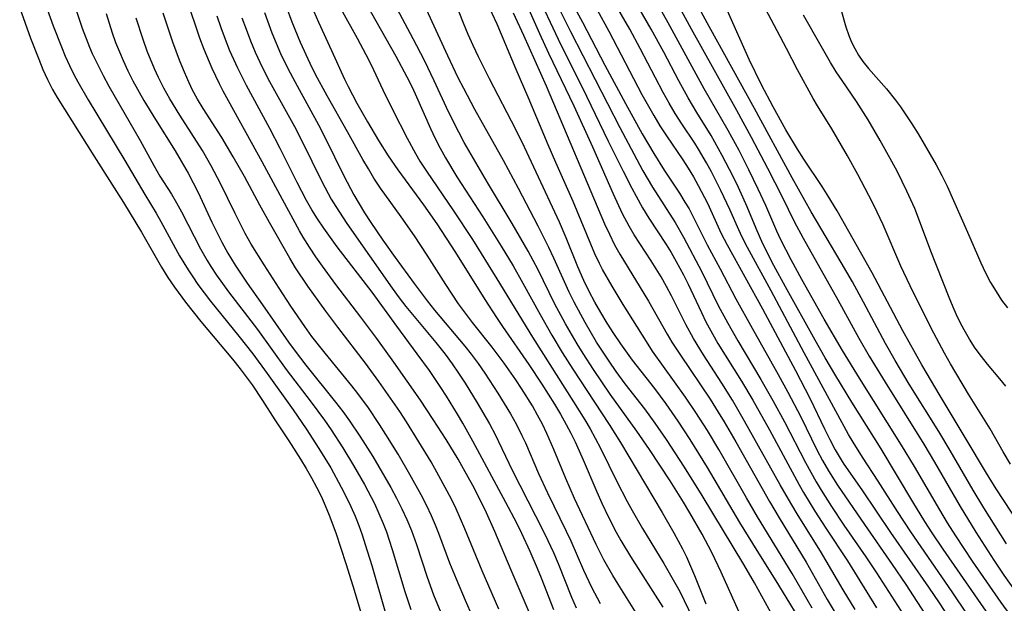
# Model space of a CAD drawing. Extents: x 1589302 to 1597504, y 2805615 to 2813817.
# Drawn here: x 1591676 to 1591832, y 2810286 to 2810379 of the extents above; entities that cross this region are included whole.
import ezdxf

# ---------------------------------------------------------------- set-up
doc = ezdxf.new("R2010")
doc.units = 0

msp = doc.modelspace()

# ---------------------------------------------------------------- linework, layer by layer
at = {"layer": 'WIL_032_Contours', "color": 0}
for points in [[(1591775.76, 2810281.35, 98), (1591770.74, 2810289.41, 98), (1591769.89, 2810290.82, 98), (1591768.49, 2810293.29, 98), (1591767.23, 2810295.77, 98), (1591763.78, 2810303.06, 98), (1591762.4, 2810306.23, 98), (1591760.5, 2810310.87, 98), (1591759.41, 2810313.4, 98), (1591758.69, 2810314.88, 98), (1591757.91, 2810316.34, 98), (1591757.09, 2810317.78, 98), (1591755.36, 2810320.57, 98), (1591754.47, 2810321.92, 98), (1591752.61, 2810324.58, 98), (1591750.68, 2810327.13, 98), (1591747.54, 2810331.07, 98), (1591746.43, 2810332.52, 98), (1591745.36, 2810334.02, 98), (1591743.32, 2810337.09, 98), (1591740.35, 2810341.76, 98), (1591738.33, 2810344.85, 98), (1591736.24, 2810347.86, 98), (1591732.94, 2810352.45, 98), (1591731.89, 2810354.03, 98), (1591730.99, 2810355.5, 98), (1591730.13, 2810356.99, 98), (1591727.7, 2810361.38, 98), (1591724.45, 2810367.13, 98), (1591722.59, 2810370.53, 98), (1591721.72, 2810372.25, 98), (1591720.19, 2810375.59, 98), (1591718.88, 2810378.84, 98), (1591714.36, 2810391.1, 98)], [(1591775.65, 2810390.19, 132), (1591782.36, 2810377.77, 132), (1591789.57, 2810364.82, 132), (1591791.92, 2810360.52, 132), (1591794.51, 2810355.59, 132), (1591796.84, 2810351.04, 132), (1591798.77, 2810347.14, 132), (1591800.19, 2810344.48, 132), (1591805.68, 2810334.69, 132), (1591809.05, 2810328.57, 132), (1591810.7, 2810325.71, 132), (1591813.22, 2810321.56, 132), (1591819.37, 2810311.71, 132), (1591821.1, 2810308.82, 132), (1591825.19, 2810301.78, 132), (1591827.65, 2810297.73, 132), (1591830.53, 2810293.23, 132), (1591832.13, 2810290.85, 132), (1591833.91, 2810288.3, 132)], [(1591757.47, 2810388.75, 120), (1591763.14, 2810377.33, 120), (1591771.01, 2810362.07, 120), (1591773.23, 2810357.88, 120), (1591774.68, 2810355.21, 120), (1591776.2, 2810352.59, 120), (1591779.81, 2810346.95, 120), (1591781.16, 2810344.62, 120), (1591784.06, 2810339.13, 120), (1591786.68, 2810333.77, 120), (1591788.18, 2810330.94, 120), (1591789.77, 2810328.15, 120), (1591793.47, 2810321.99, 120), (1591795.38, 2810318.65, 120), (1591797.22, 2810315.27, 120), (1591800.58, 2810308.78, 120), (1591801.39, 2810307.24, 120), (1591802.23, 2810305.73, 120), (1591803.05, 2810304.37, 120), (1591804.71, 2810301.77, 120), (1591806.67, 2810298.81, 120), (1591810.15, 2810293.79, 120), (1591811.85, 2810291.25, 120), (1591816.13, 2810284.56, 120)], [(1591828.78, 2810280.95, 126), (1591823.92, 2810288.19, 126), (1591817.32, 2810297.77, 126), (1591815.22, 2810300.99, 126), (1591812.13, 2810305.83, 126), (1591809.62, 2810309.63, 126), (1591808.13, 2810312.01, 126), (1591807.42, 2810313.23, 126), (1591800.35, 2810326.21, 126), (1591795.08, 2810336.11, 126), (1591791.32, 2810342.99, 126), (1591790.46, 2810344.66, 126), (1591789.93, 2810345.78, 126), (1591788.49, 2810349.05, 126), (1591787.09, 2810352.06, 126), (1591785.58, 2810355.03, 126), (1591784.78, 2810356.48, 126), (1591783.52, 2810358.62, 126), (1591782.92, 2810359.58, 126), (1591780.87, 2810362.65, 126), (1591779.84, 2810364.29, 126), (1591778.85, 2810365.96, 126), (1591777.89, 2810367.66, 126), (1591774.26, 2810374.64, 126), (1591772.59, 2810377.73, 126), (1591766.74, 2810387.93, 126)], [(1591834.55, 2810282.61, 130), (1591831.7, 2810286.52, 130), (1591827.13, 2810293.08, 130), (1591824.46, 2810297.11, 130), (1591823.17, 2810299.18, 130), (1591821.91, 2810301.27, 130), (1591817.89, 2810308.15, 130), (1591815.84, 2810311.54, 130), (1591809.14, 2810322.2, 130), (1591806.42, 2810326.62, 130), (1591803.5, 2810331.61, 130), (1591799.97, 2810337.88, 130), (1591798.26, 2810341.04, 130), (1591796.65, 2810344.23, 130), (1591796.01, 2810345.57, 130), (1591794.22, 2810349.69, 130), (1591793.04, 2810352.29, 130), (1591791.54, 2810355.37, 130), (1591789.98, 2810358.42, 130), (1591788.25, 2810361.63, 130), (1591784.45, 2810368.23, 130), (1591778.7, 2810378.75, 130), (1591773.81, 2810387.5, 130)], [(1591830.25, 2810283.74, 128), (1591822.47, 2810295.01, 128), (1591820.73, 2810297.59, 128), (1591819.56, 2810299.41, 128), (1591817.64, 2810302.54, 128), (1591812.59, 2810310.94, 128), (1591807.94, 2810318.39, 128), (1591805.38, 2810322.56, 128), (1591803.68, 2810325.44, 128), (1591802.08, 2810328.25, 128), (1591797.38, 2810336.72, 128), (1591795.54, 2810340.15, 128), (1591793.79, 2810343.6, 128), (1591792.69, 2810346.02, 128), (1591791.26, 2810349.45, 128), (1591789.87, 2810352.56, 128), (1591789.05, 2810354.27, 128), (1591787.31, 2810357.65, 128), (1591785.52, 2810360.8, 128), (1591783.26, 2810364.46, 128), (1591781.88, 2810366.79, 128), (1591780.39, 2810369.49, 128), (1591777.99, 2810374.09, 128), (1591776.01, 2810377.74, 128), (1591770.87, 2810386.7, 128)], [(1591758.15, 2810281.25, 90), (1591753.72, 2810291.64, 90), (1591751.12, 2810297.83, 90), (1591749.8, 2810300.78, 90), (1591749.07, 2810302.31, 90), (1591747.61, 2810305.14, 90), (1591746.15, 2810307.78, 90), (1591745.26, 2810309.31, 90), (1591743.35, 2810312.46, 90), (1591741.33, 2810315.63, 90), (1591739.28, 2810318.7, 90), (1591737.19, 2810321.75, 90), (1591735.05, 2810324.77, 90), (1591732.33, 2810328.49, 90), (1591729.8, 2810331.91, 90), (1591725.82, 2810337.13, 90), (1591723.69, 2810340.01, 90), (1591722.63, 2810341.53, 90), (1591721.61, 2810343.07, 90), (1591720.64, 2810344.64, 90), (1591720.05, 2810345.66, 90), (1591717.32, 2810350.61, 90), (1591714.11, 2810356.6, 90), (1591707.87, 2810367.86, 90), (1591707.28, 2810369.04, 90), (1591706.16, 2810371.45, 90), (1591704.87, 2810374.51, 90), (1591704.2, 2810376.29, 90), (1591703.59, 2810378.03, 90), (1591701.05, 2810385.58, 90)], [(1591800.7, 2810282.06, 110), (1591796.33, 2810289.28, 110), (1591792.16, 2810295.92, 110), (1591790.1, 2810299.26, 110), (1591784.98, 2810307.97, 110), (1591782.21, 2810312.43, 110), (1591780.3, 2810315.35, 110), (1591778.41, 2810318.1, 110), (1591776.59, 2810320.55, 110), (1591773.04, 2810325.09, 110), (1591771.19, 2810327.68, 110), (1591770.08, 2810329.32, 110), (1591769, 2810330.98, 110), (1591767.97, 2810332.67, 110), (1591767.02, 2810334.32, 110), (1591766.12, 2810336.01, 110), (1591765.29, 2810337.72, 110), (1591764.35, 2810339.9, 110), (1591762.48, 2810344.54, 110), (1591761.39, 2810347.03, 110), (1591755.82, 2810358.97, 110), (1591754.44, 2810361.78, 110), (1591750.26, 2810369.84, 110), (1591748.52, 2810373.35, 110), (1591747.69, 2810375.12, 110), (1591746.88, 2810376.9, 110), (1591746.12, 2810378.7, 110), (1591743.68, 2810384.92, 110)], [(1591761.91, 2810384.73, 122), (1591765.08, 2810378.82, 122), (1591768.65, 2810371.99, 122), (1591771.89, 2810365.91, 122), (1591774.56, 2810361.1, 122), (1591776.4, 2810357.97, 122), (1591778.09, 2810355.28, 122), (1591780.48, 2810351.66, 122), (1591781.38, 2810350.22, 122), (1591782.02, 2810349.12, 122), (1591782.62, 2810348, 122), (1591784.9, 2810343.42, 122), (1591786.96, 2810339.61, 122), (1591789.48, 2810334.81, 122), (1591792.06, 2810330.14, 122), (1591796.23, 2810322.81, 122), (1591797.77, 2810320, 122), (1591799.81, 2810316.05, 122), (1591802.38, 2810310.83, 122), (1591803.27, 2810309.12, 122), (1591804.22, 2810307.45, 122), (1591805.66, 2810305.18, 122), (1591809.92, 2810298.9, 122), (1591814.35, 2810292.54, 122), (1591816.51, 2810289.37, 122), (1591823.74, 2810278.25, 122)], [(1591832.56, 2810295.86, 134), (1591828.95, 2810301.58, 134), (1591827.25, 2810304.41, 134), (1591823.59, 2810310.7, 134), (1591821.75, 2810313.73, 134), (1591817.07, 2810321.26, 134), (1591814.84, 2810324.99, 134), (1591813.29, 2810327.73, 134), (1591809.77, 2810334.31, 134), (1591808.02, 2810337.51, 134), (1591806.24, 2810340.61, 134), (1591801.46, 2810348.68, 134), (1591798.46, 2810354.06, 134), (1591792.45, 2810365.08, 134), (1591785.2, 2810378.13, 134), (1591781.79, 2810384.5, 134)], [(1591757.73, 2810383.5, 118), (1591761.19, 2810376.12, 118), (1591765.71, 2810367.08, 118), (1591769.17, 2810359.93, 118), (1591771.54, 2810355.14, 118), (1591772.92, 2810352.42, 118), (1591773.59, 2810351.17, 118), (1591774.63, 2810349.3, 118), (1591775.64, 2810347.67, 118), (1591778.36, 2810343.49, 118), (1591779.17, 2810342.18, 118), (1591779.99, 2810340.74, 118), (1591781.12, 2810338.63, 118), (1591781.86, 2810337.15, 118), (1591783.98, 2810332.66, 118), (1591784.72, 2810331.17, 118), (1591785.74, 2810329.27, 118), (1591786.63, 2810327.74, 118), (1591790.37, 2810321.71, 118), (1591792.17, 2810318.68, 118), (1591794.81, 2810314, 118), (1591799.55, 2810305.25, 118), (1591800.24, 2810304.03, 118), (1591802.06, 2810301.03, 118), (1591803.78, 2810298.35, 118), (1591807.22, 2810293.14, 118), (1591811.85, 2810285.69, 118)], [(1591679.67, 2810381.47, 80), (1591680.86, 2810378.23, 80), (1591682.15, 2810374.91, 80), (1591682.77, 2810373.42, 80), (1591683.43, 2810371.95, 80), (1591684.14, 2810370.5, 80), (1591684.77, 2810369.34, 80), (1591686.43, 2810366.5, 80), (1591692.26, 2810356.82, 80), (1591695.4, 2810351.4, 80), (1591697.22, 2810348.43, 80), (1591697.96, 2810347.15, 80), (1591700.96, 2810341.68, 80), (1591702.32, 2810339.42, 80), (1591703.04, 2810338.31, 80), (1591703.88, 2810337.09, 80), (1591705.85, 2810334.47, 80), (1591710.37, 2810328.89, 80), (1591712.59, 2810326.07, 80), (1591714.88, 2810322.96, 80), (1591719.01, 2810317.17, 80), (1591721.12, 2810314.13, 80), (1591723.13, 2810311.02, 80), (1591725, 2810307.93, 80), (1591726.69, 2810304.84, 80), (1591727.46, 2810303.33, 80), (1591728.2, 2810301.8, 80), (1591728.88, 2810300.25, 80), (1591729.46, 2810298.77, 80), (1591729.99, 2810297.28, 80), (1591730.49, 2810295.77, 80), (1591731.53, 2810292.38, 80), (1591733.71, 2810284.84, 80)], [(1591730.59, 2810381.86, 104), (1591735.38, 2810373.44, 104), (1591737.13, 2810370.16, 104), (1591737.95, 2810368.5, 104), (1591738.65, 2810366.96, 104), (1591740.86, 2810361.91, 104), (1591741.62, 2810360.34, 104), (1591742.43, 2810358.79, 104), (1591743.27, 2810357.26, 104), (1591745.07, 2810354.25, 104), (1591749.23, 2810347.88, 104), (1591752.15, 2810343.21, 104), (1591754.03, 2810340.05, 104), (1591755.58, 2810337.34, 104), (1591758.31, 2810332.31, 104), (1591760.17, 2810329.03, 104), (1591761.84, 2810326.3, 104), (1591763.53, 2810323.66, 104), (1591769.33, 2810314.83, 104), (1591771.14, 2810311.98, 104), (1591777.76, 2810300.84, 104), (1591779.63, 2810297.58, 104), (1591780.98, 2810295.07, 104), (1591781.6, 2810293.79, 104), (1591782.26, 2810292.32, 104), (1591782.88, 2810290.83, 104), (1591784.68, 2810286.33, 104)], [(1591801.63, 2810285.6, 112), (1591798.44, 2810291.12, 112), (1591792.93, 2810300.12, 112), (1591791.15, 2810303.18, 112), (1591786.75, 2810310.88, 112), (1591784.95, 2810313.86, 112), (1591783.12, 2810316.75, 112), (1591781.48, 2810319.19, 112), (1591776.22, 2810326.52, 112), (1591775.23, 2810328.05, 112), (1591771.55, 2810333.91, 112), (1591769.78, 2810336.82, 112), (1591768.26, 2810339.5, 112), (1591767.78, 2810340.43, 112), (1591767.05, 2810341.99, 112), (1591763.56, 2810350.31, 112), (1591760.81, 2810356.49, 112), (1591759.6, 2810359.3, 112), (1591756.42, 2810366.93, 112), (1591754.51, 2810371.29, 112), (1591751.47, 2810378.5, 112), (1591749.9, 2810381.91, 112)], [(1591808.47, 2810285.4, 116), (1591806.56, 2810288.55, 116), (1591802.93, 2810294.69, 116), (1591799.41, 2810300.34, 116), (1591798.22, 2810302.32, 116), (1591796.54, 2810305.25, 116), (1591790.87, 2810315.36, 116), (1591788.92, 2810318.69, 116), (1591787.22, 2810321.41, 116), (1591784.3, 2810325.93, 116), (1591782.71, 2810328.54, 116), (1591781.51, 2810330.73, 116), (1591779.23, 2810335.3, 116), (1591778.44, 2810336.8, 116), (1591777.59, 2810338.31, 116), (1591776, 2810340.86, 116), (1591773.31, 2810345, 116), (1591772.47, 2810346.41, 116), (1591771.45, 2810348.36, 116), (1591769.99, 2810351.48, 116), (1591766.71, 2810358.95, 116), (1591763.75, 2810365.5, 116), (1591759.72, 2810373.85, 116), (1591758.27, 2810377.01, 116), (1591756.15, 2810381.77, 116)], [(1591833.19, 2810308.51, 138), (1591832.03, 2810310.47, 138), (1591829.95, 2810314.16, 138), (1591826.5, 2810319.64, 138), (1591823.63, 2810324.5, 138), (1591822.7, 2810326.16, 138), (1591820.97, 2810329.38, 138), (1591818.64, 2810333.96, 138), (1591817.2, 2810336.88, 138), (1591815.74, 2810340.02, 138), (1591812.92, 2810346.58, 138), (1591811.5, 2810349.6, 138), (1591810.64, 2810351.29, 138), (1591808.87, 2810354.62, 138), (1591807.23, 2810357.56, 138), (1591804.72, 2810361.89, 138), (1591802.49, 2810365.52, 138), (1591801.8, 2810366.69, 138), (1591799.3, 2810371.24, 138), (1591797.51, 2810374.65, 138), (1591796.07, 2810377.46, 138), (1591793.7, 2810381.85, 138)], [(1591675.51, 2810381.09, 78), (1591677.25, 2810376.32, 78), (1591678.53, 2810372.98, 78), (1591679.21, 2810371.33, 78), (1591679.95, 2810369.7, 78), (1591680.75, 2810368.11, 78), (1591681.47, 2810366.85, 78), (1591687.3, 2810357.55, 78), (1591690.18, 2810353.09, 78), (1591692.01, 2810350.16, 78), (1591694.88, 2810345.41, 78), (1591698.1, 2810339.85, 78), (1591699.1, 2810338.24, 78), (1591700.16, 2810336.66, 78), (1591701.91, 2810334.27, 78), (1591704.36, 2810331.23, 78), (1591709.37, 2810325.22, 78), (1591710.58, 2810323.69, 78), (1591712.48, 2810321.12, 78), (1591714.14, 2810318.67, 78), (1591716.1, 2810315.56, 78), (1591718.32, 2810312.23, 78), (1591720.19, 2810309.31, 78), (1591721.09, 2810307.83, 78), (1591721.96, 2810306.33, 78), (1591722.73, 2810304.89, 78), (1591723.46, 2810303.44, 78), (1591724.14, 2810301.96, 78), (1591724.78, 2810300.42, 78), (1591725.83, 2810297.61, 78), (1591727.42, 2810292.74, 78), (1591728.53, 2810289.19, 78), (1591730.51, 2810282.66, 78)], [(1591684.42, 2810380.9, 82), (1591685.46, 2810377.86, 82), (1591686.62, 2810374.87, 82), (1591687.06, 2810373.86, 82), (1591687.92, 2810372.05, 82), (1591688.8, 2810370.34, 82), (1591689.72, 2810368.66, 82), (1591694.66, 2810360.02, 82), (1591696.83, 2810356.06, 82), (1591697.83, 2810354.36, 82), (1591699.65, 2810351.48, 82), (1591700.46, 2810350.08, 82), (1591701.24, 2810348.64, 82), (1591704.3, 2810342.77, 82), (1591705.35, 2810340.93, 82), (1591705.95, 2810339.97, 82), (1591706.85, 2810338.61, 82), (1591708.76, 2810335.95, 82), (1591713.34, 2810329.97, 82), (1591717.92, 2810323.61, 82), (1591721.91, 2810318.4, 82), (1591724.03, 2810315.53, 82), (1591725.08, 2810314.01, 82), (1591726.94, 2810311.14, 82), (1591728.65, 2810308.31, 82), (1591730.36, 2810305.3, 82), (1591731.95, 2810302.24, 82), (1591732.68, 2810300.68, 82), (1591733.36, 2810299.1, 82), (1591733.86, 2810297.78, 82), (1591734.32, 2810296.45, 82), (1591734.8, 2810294.96, 82), (1591736.8, 2810288.26, 82), (1591737.74, 2810285.38, 82)], [(1591689.26, 2810380.21, 84), (1591690.24, 2810377.13, 84), (1591690.78, 2810375.61, 84), (1591691.37, 2810374.1, 84), (1591691.95, 2810372.73, 84), (1591692.71, 2810371.11, 84), (1591693.53, 2810369.52, 84), (1591695.27, 2810366.39, 84), (1591697.12, 2810363.33, 84), (1591700.24, 2810358.39, 84), (1591701.23, 2810356.74, 84), (1591702.33, 2810354.81, 84), (1591703.13, 2810353.29, 84), (1591703.89, 2810351.74, 84), (1591706.11, 2810347.01, 84), (1591707.66, 2810343.86, 84), (1591708.61, 2810342.11, 84), (1591709.78, 2810340.18, 84), (1591711.7, 2810337.34, 84), (1591714.14, 2810333.89, 84), (1591718.26, 2810327.94, 84), (1591719.33, 2810326.48, 84), (1591721.03, 2810324.25, 84), (1591725.78, 2810318.39, 84), (1591726.93, 2810316.9, 84), (1591727.99, 2810315.44, 84), (1591729.64, 2810313, 84), (1591731.68, 2810309.76, 84), (1591733.62, 2810306.47, 84), (1591734.55, 2810304.8, 84), (1591735.45, 2810303.12, 84), (1591736.31, 2810301.43, 84), (1591737.11, 2810299.71, 84), (1591737.85, 2810297.96, 84), (1591738.65, 2810295.75, 84), (1591740.35, 2810290.57, 84), (1591741.38, 2810287.74, 84), (1591742.51, 2810284.95, 84)], [(1591751.77, 2810285.47, 88), (1591749.09, 2810291.58, 88), (1591746.33, 2810298.26, 88), (1591744.97, 2810301.4, 88), (1591744.28, 2810302.83, 88), (1591743.56, 2810304.24, 88), (1591741.9, 2810307.26, 88), (1591740.97, 2810308.87, 88), (1591739.05, 2810312.08, 88), (1591737.07, 2810315.25, 88), (1591736, 2810316.88, 88), (1591733.8, 2810320.09, 88), (1591732.67, 2810321.68, 88), (1591730.53, 2810324.58, 88), (1591726.14, 2810330.3, 88), (1591724.23, 2810332.84, 88), (1591721.37, 2810336.85, 88), (1591719.42, 2810339.78, 88), (1591718.5, 2810341.28, 88), (1591715.28, 2810346.95, 88), (1591713.72, 2810349.75, 88), (1591711.26, 2810354.3, 88), (1591709.5, 2810357.41, 88), (1591707.66, 2810360.48, 88), (1591704.7, 2810365.11, 88), (1591703.81, 2810366.61, 88), (1591702.98, 2810368.13, 88), (1591702.24, 2810369.67, 88), (1591701.56, 2810371.24, 88), (1591700.92, 2810372.82, 88), (1591699.86, 2810375.66, 88), (1591698.32, 2810380.29, 88)], [(1591760.53, 2810285.34, 92), (1591758.56, 2810290.4, 92), (1591757.92, 2810291.95, 92), (1591756.76, 2810294.65, 92), (1591755.43, 2810297.47, 92), (1591754.6, 2810299.13, 92), (1591752.87, 2810302.43, 92), (1591747.62, 2810312.19, 92), (1591746.05, 2810315.02, 92), (1591745.2, 2810316.47, 92), (1591743.44, 2810319.33, 92), (1591742.54, 2810320.71, 92), (1591740.7, 2810323.43, 92), (1591738.78, 2810326.09, 92), (1591735.51, 2810330.46, 92), (1591731.58, 2810335.88, 92), (1591726.04, 2810343.12, 92), (1591724.95, 2810344.58, 92), (1591723.9, 2810346.06, 92), (1591722.89, 2810347.57, 92), (1591722.01, 2810349.01, 92), (1591721.16, 2810350.48, 92), (1591719.65, 2810353.35, 92), (1591716.98, 2810358.74, 92), (1591715.32, 2810361.9, 92), (1591711.61, 2810368.77, 92), (1591710.23, 2810371.51, 92), (1591708.97, 2810374.3, 92), (1591708.25, 2810376.1, 92), (1591707.58, 2810377.93, 92), (1591706.96, 2810379.78, 92)], [(1591714.45, 2810380.4, 96), (1591715.65, 2810377.15, 96), (1591716.31, 2810375.5, 96), (1591717.01, 2810373.86, 96), (1591718.16, 2810371.49, 96), (1591719.66, 2810368.7, 96), (1591723.07, 2810362.5, 96), (1591724.4, 2810359.9, 96), (1591726.82, 2810354.94, 96), (1591727.62, 2810353.38, 96), (1591728.69, 2810351.39, 96), (1591730.4, 2810348.53, 96), (1591731.41, 2810346.96, 96), (1591733.3, 2810344.17, 96), (1591735.26, 2810341.42, 96), (1591738.26, 2810337.27, 96), (1591740.33, 2810334.5, 96), (1591741.51, 2810333.04, 96), (1591746.33, 2810327.29, 96), (1591747.35, 2810326, 96), (1591748.45, 2810324.52, 96), (1591749.51, 2810323.01, 96), (1591751.6, 2810319.84, 96), (1591752.63, 2810318.2, 96), (1591753.62, 2810316.53, 96), (1591754.56, 2810314.84, 96), (1591755.43, 2810313.11, 96), (1591755.98, 2810311.91, 96), (1591758.05, 2810307.06, 96), (1591759.5, 2810303.98, 96), (1591762.48, 2810297.86, 96), (1591763.2, 2810296.32, 96), (1591765.24, 2810291.64, 96), (1591766.52, 2810288.95, 96), (1591767.89, 2810286.35, 96)], [(1591722.31, 2810380.56, 100), (1591723.05, 2810378.84, 100), (1591725.15, 2810374.33, 100), (1591727.2, 2810369.78, 100), (1591727.76, 2810368.62, 100), (1591729.16, 2810365.96, 100), (1591730.84, 2810362.98, 100), (1591732.59, 2810360.04, 100), (1591734.13, 2810357.59, 100), (1591735.68, 2810355.33, 100), (1591739.76, 2810349.77, 100), (1591741.88, 2810346.74, 100), (1591744.85, 2810342.2, 100), (1591749.54, 2810334.7, 100), (1591751.39, 2810331.83, 100), (1591752.35, 2810330.41, 100), (1591756.55, 2810324.4, 100), (1591758.62, 2810321.27, 100), (1591760.61, 2810318.08, 100), (1591761.56, 2810316.47, 100), (1591762.48, 2810314.84, 100), (1591763.21, 2810313.48, 100), (1591763.9, 2810312.07, 100), (1591765.2, 2810309.22, 100), (1591767.34, 2810304.14, 100), (1591768.14, 2810302.34, 100), (1591769.14, 2810300.22, 100), (1591770.44, 2810297.7, 100), (1591771.17, 2810296.4, 100), (1591772.7, 2810293.83, 100), (1591777.84, 2810285.76, 100)], [(1591726.87, 2810380.47, 102), (1591729.2, 2810376.27, 102), (1591730.59, 2810373.69, 102), (1591731.42, 2810372.05, 102), (1591733.29, 2810368.07, 102), (1591734.89, 2810364.83, 102), (1591737.16, 2810360.4, 102), (1591738.49, 2810357.96, 102), (1591739.21, 2810356.74, 102), (1591740.23, 2810355.14, 102), (1591744.55, 2810348.83, 102), (1591747.55, 2810344.24, 102), (1591751.43, 2810338.03, 102), (1591757.09, 2810328.71, 102), (1591763.66, 2810318.43, 102), (1591765.43, 2810315.56, 102), (1591766.28, 2810314.13, 102), (1591767.09, 2810312.68, 102), (1591767.98, 2810310.97, 102), (1591770.52, 2810305.77, 102), (1591772.16, 2810302.59, 102), (1591772.96, 2810301.14, 102), (1591774.62, 2810298.27, 102), (1591778, 2810292.72, 102), (1591779.73, 2810289.76, 102), (1591780.54, 2810288.26, 102), (1591782.62, 2810283.99, 102)], [(1591789.93, 2810285.1, 106), (1591787.12, 2810291.35, 106), (1591785.66, 2810294.45, 106), (1591784.11, 2810297.37, 106), (1591782.15, 2810300.78, 106), (1591781.12, 2810302.49, 106), (1591779, 2810305.87, 106), (1591775.71, 2810310.87, 106), (1591773.69, 2810313.76, 106), (1591769.47, 2810319.65, 106), (1591766.81, 2810323.56, 106), (1591765.16, 2810326.11, 106), (1591764.2, 2810327.68, 106), (1591762.35, 2810330.86, 106), (1591760.63, 2810334.1, 106), (1591758, 2810339.43, 106), (1591756.4, 2810342.4, 106), (1591753.89, 2810346.81, 106), (1591749.96, 2810353.31, 106), (1591748.08, 2810356.49, 106), (1591746.26, 2810359.7, 106), (1591745.38, 2810361.32, 106), (1591743.72, 2810364.6, 106), (1591741.46, 2810369.51, 106), (1591739.93, 2810372.73, 106), (1591738.13, 2810376.21, 106), (1591735.59, 2810380.95, 106)], [(1591795.37, 2810284.36, 108), (1591792.46, 2810289.62, 108), (1591790.75, 2810292.56, 108), (1591784.12, 2810303.55, 108), (1591781.32, 2810308.04, 108), (1591778.42, 2810312.47, 108), (1591776.63, 2810315.07, 108), (1591774.98, 2810317.32, 108), (1591771.86, 2810321.33, 108), (1591770.43, 2810323.26, 108), (1591769.29, 2810324.9, 108), (1591767.32, 2810327.95, 108), (1591765.47, 2810331.08, 108), (1591763.74, 2810334.27, 108), (1591762.93, 2810335.9, 108), (1591760.51, 2810341.27, 108), (1591759.69, 2810342.99, 108), (1591757.99, 2810346.39, 108), (1591754.88, 2810352.37, 108), (1591752.48, 2810356.81, 108), (1591747.93, 2810364.97, 108), (1591746.16, 2810368.3, 108), (1591745.3, 2810370, 108), (1591743.63, 2810373.47, 108), (1591740.22, 2810380.85, 108)], [(1591754.04, 2810380.34, 114), (1591755.7, 2810376.79, 114), (1591759.28, 2810368.73, 114), (1591768.58, 2810346.77, 114), (1591769.34, 2810345.09, 114), (1591770.16, 2810343.44, 114), (1591770.99, 2810341.94, 114), (1591775.57, 2810334.47, 114), (1591778.53, 2810329.21, 114), (1591779.31, 2810327.91, 114), (1591780.64, 2810325.86, 114), (1591785.39, 2810318.84, 114), (1591786.68, 2810316.81, 114), (1591787.63, 2810315.25, 114), (1591789.46, 2810312.1, 114), (1591794.84, 2810302.56, 114), (1591796.34, 2810300.01, 114), (1591800.64, 2810292.92, 114), (1591804, 2810287.01, 114), (1591805.12, 2810285.12, 114)], [(1591767.38, 2810380.82, 124), (1591769.28, 2810377.39, 124), (1591774.52, 2810367.32, 124), (1591776.4, 2810363.98, 124), (1591777.39, 2810362.35, 124), (1591778.42, 2810360.75, 124), (1591781.03, 2810356.92, 124), (1591781.89, 2810355.59, 124), (1591782.71, 2810354.23, 124), (1591783.5, 2810352.85, 124), (1591784.95, 2810350.03, 124), (1591787.16, 2810345.24, 124), (1591788.07, 2810343.43, 124), (1591793.71, 2810333.26, 124), (1591798.95, 2810323.44, 124), (1591801.28, 2810318.92, 124), (1591803.57, 2810314.16, 124), (1591804.41, 2810312.47, 124), (1591805.29, 2810310.82, 124), (1591806.23, 2810309.21, 124), (1591806.66, 2810308.55, 124), (1591809.51, 2810304.45, 124), (1591814.09, 2810297.66, 124), (1591820.14, 2810288.97, 124), (1591821.84, 2810286.44, 124), (1591825.58, 2810280.71, 124)], [(1591838.22, 2810293.47, 136), (1591830.89, 2810304.61, 136), (1591829.34, 2810307.07, 136), (1591825.96, 2810312.78, 136), (1591821.96, 2810319.37, 136), (1591819.07, 2810324.32, 136), (1591816.07, 2810329.76, 136), (1591811.19, 2810338.94, 136), (1591805.58, 2810348.81, 136), (1591804, 2810351.44, 136), (1591803.19, 2810352.72, 136), (1591800.29, 2810357.02, 136), (1591799.26, 2810358.66, 136), (1591797.45, 2810361.73, 136), (1591795.43, 2810365.36, 136), (1591793.58, 2810368.87, 136), (1591791.59, 2810372.89, 136), (1591788.12, 2810380.65, 136)], [(1591832.41, 2810320.93, 140), (1591831.49, 2810322.11, 140), (1591829.54, 2810324.43, 140), (1591828.58, 2810325.63, 140), (1591827.58, 2810327, 140), (1591826.65, 2810328.42, 140), (1591825.79, 2810329.9, 140), (1591825.17, 2810331.08, 140), (1591824.58, 2810332.28, 140), (1591824.04, 2810333.5, 140), (1591823.41, 2810335.04, 140), (1591820.48, 2810342.43, 140), (1591818.55, 2810347.65, 140), (1591817.94, 2810349.21, 140), (1591817.34, 2810350.6, 140), (1591816.7, 2810351.97, 140), (1591815.17, 2810355.02, 140), (1591814.28, 2810356.7, 140), (1591812.44, 2810360.02, 140), (1591810.52, 2810363.28, 140), (1591808.66, 2810366.22, 140), (1591806.37, 2810369.54, 140), (1591805.44, 2810370.96, 140), (1591804.54, 2810372.41, 140), (1591802.82, 2810375.38, 140), (1591800.26, 2810379.96, 140)], [(1591806.18, 2810380.92, 142), (1591806.99, 2810378.1, 142), (1591807.45, 2810376.7, 142), (1591807.89, 2810375.65, 142), (1591808.39, 2810374.63, 142), (1591809, 2810373.58, 142), (1591809.68, 2810372.57, 142), (1591810.56, 2810371.46, 142), (1591813.45, 2810368.22, 142), (1591814.87, 2810366.43, 142), (1591815.65, 2810365.35, 142), (1591817.46, 2810362.68, 142), (1591818.47, 2810361.08, 142), (1591820.41, 2810357.81, 142), (1591821.34, 2810356.14, 142), (1591822.23, 2810354.45, 142), (1591823.08, 2810352.74, 142), (1591826.35, 2810345.44, 142), (1591828.44, 2810340.57, 142), (1591829.21, 2810338.98, 142), (1591830.02, 2810337.44, 142), (1591830.88, 2810335.98, 142), (1591831.76, 2810334.62, 142), (1591832.68, 2810333.42, 142)], [(1591747.95, 2810283.42, 86), (1591746.43, 2810286.81, 86), (1591745, 2810290.22, 86), (1591743.98, 2810292.8, 86), (1591742.22, 2810297.48, 86), (1591741.69, 2810298.82, 86), (1591741.03, 2810300.32, 86), (1591740.23, 2810301.99, 86), (1591739.39, 2810303.63, 86), (1591737.6, 2810306.88, 86), (1591735.73, 2810310.09, 86), (1591733.78, 2810313.26, 86), (1591732.77, 2810314.83, 86), (1591730.99, 2810317.46, 86), (1591729.3, 2810319.76, 86), (1591728.36, 2810320.97, 86), (1591724.1, 2810326.19, 86), (1591722.02, 2810328.84, 86), (1591720.88, 2810330.42, 86), (1591718.68, 2810333.65, 86), (1591716.79, 2810336.51, 86), (1591714.42, 2810340.22, 86), (1591712.37, 2810343.54, 86), (1591711.41, 2810345.23, 86), (1591709.8, 2810348.38, 86), (1591707.47, 2810353.17, 86), (1591706, 2810355.98, 86), (1591704.58, 2810358.42, 86), (1591701.01, 2810364.02, 86), (1591699.42, 2810366.63, 86), (1591698.47, 2810368.32, 86), (1591697.6, 2810370.05, 86), (1591696.96, 2810371.43, 86), (1591695.81, 2810374.25, 86), (1591695.14, 2810376.08, 86), (1591694.03, 2810379.47, 86)], [(1591710.88, 2810379.54, 94), (1591711.54, 2810377.7, 94), (1591712.23, 2810375.88, 94), (1591712.98, 2810374.08, 94), (1591713.73, 2810372.45, 94), (1591714.52, 2810370.84, 94), (1591715.28, 2810369.41, 94), (1591719.22, 2810362.24, 94), (1591720.39, 2810359.95, 94), (1591723.57, 2810353.5, 94), (1591725.1, 2810350.7, 94), (1591725.82, 2810349.5, 94), (1591727.57, 2810346.83, 94), (1591734.76, 2810336.54, 94), (1591735.91, 2810334.98, 94), (1591736.98, 2810333.59, 94), (1591741.75, 2810327.86, 94), (1591743.22, 2810326.01, 94), (1591744.31, 2810324.51, 94), (1591745.36, 2810322.98, 94), (1591746.38, 2810321.43, 94), (1591748.33, 2810318.28, 94), (1591750.26, 2810314.93, 94), (1591751.16, 2810313.22, 94), (1591753.88, 2810307.55, 94), (1591757.6, 2810300.32, 94), (1591759.07, 2810297.41, 94), (1591760.44, 2810294.46, 94), (1591761.18, 2810292.7, 94), (1591763.31, 2810287.39, 94), (1591764.08, 2810285.65, 94)]]:
    msp.add_polyline3d(points, dxfattribs=at)

doc.saveas('drawing.dxf')
